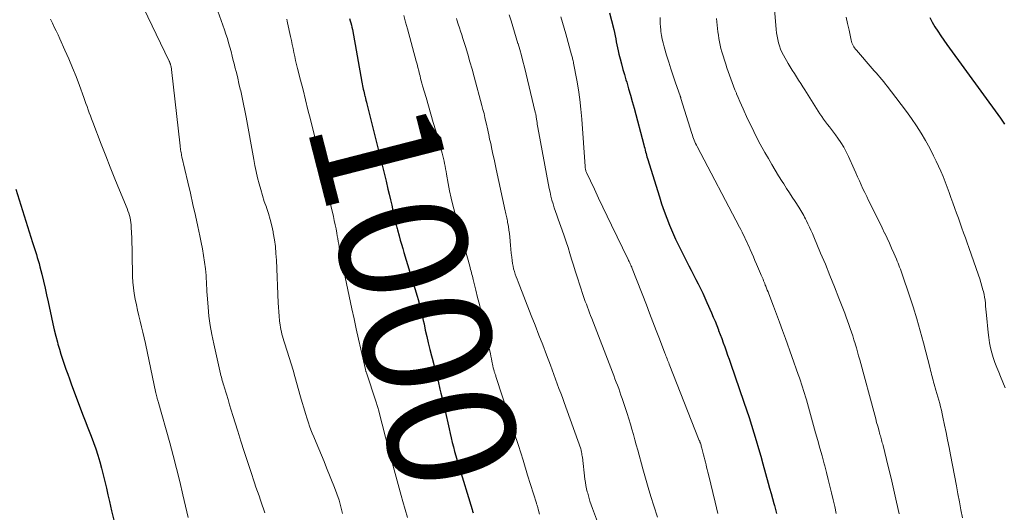
# Model space of a CAD drawing. Units: feet. Extents: x 1935000 to 1940000, y 570000 to 575000.
# Drawn here: x 1936824 to 1936977, y 570738 to 570814 of the extents above; entities that cross this region are included whole.
import ezdxf
from ezdxf.enums import TextEntityAlignment as Align

# ---------------------------------------------------------------- set-up
doc = ezdxf.new("R2010")
doc.units = ezdxf.units.FT
doc.header["$LTSCALE"] = 100
doc.header["$MEASUREMENT"] = 0
for name, color, linetype, lineweight in [('CONTOUR INDEX', 32, 'Continuous', 25), ('CONTOUR INDEX LABEL', 7, 'Continuous', 15), ('CONTOUR INTERMEDIATE', 40, 'Continuous', 15)]:
    doc.layers.add(name, color=color, linetype=linetype, lineweight=lineweight)
doc.styles.add('slant', font='romans.shx', dxfattribs={"oblique": 14.999978})

msp = doc.modelspace()

# ---------------------------------------------------------------- linework, layer by layer
at = {"layer": 'CONTOUR INDEX', "flags": 128}
for points, elevation in [([(1936915.73, 570815.41), (1936916.03, 570814.22), (1936916.38, 570812.78), (1936916.5, 570812.31), (1936916.6, 570811.83), (1936916.7, 570811.36), (1936916.79, 570810.88), (1936916.88, 570810.4), (1936916.98, 570809.92), (1936917.09, 570809.45), (1936917.2, 570808.97), (1936917.38, 570808.25), (1936917.6, 570807.42), (1936917.82, 570806.58), (1936918.06, 570805.76), (1936918.3, 570804.93), (1936918.41, 570804.57), (1936918.71, 570803.57), (1936919, 570802.56), (1936919.29, 570801.55), (1936919.56, 570800.54), (1936921.09, 570794.79), (1936921.16, 570794.53), (1936921.22, 570794.27), (1936921.29, 570794), (1936921.36, 570793.74), (1936921.43, 570793.48), (1936921.51, 570793.21), (1936921.58, 570792.95), (1936921.66, 570792.69), (1936923.51, 570786.72), (1936923.87, 570785.6), (1936924.26, 570784.49), (1936924.67, 570783.38), (1936925.11, 570782.29), (1936925.57, 570781.2), (1936926.05, 570780.12), (1936926.56, 570779.06), (1936927.09, 570778), (1936928.13, 570775.96), (1936928.49, 570775.25), (1936928.85, 570774.53), (1936929.22, 570773.82), (1936929.58, 570773.11), (1936929.94, 570772.39), (1936930.29, 570771.67), (1936930.62, 570770.94), (1936930.95, 570770.21), (1936931.64, 570768.63), (1936931.93, 570767.96), (1936932.21, 570767.29), (1936932.48, 570766.62), (1936932.74, 570765.94), (1936932.77, 570765.86), (1936933.01, 570765.22), (1936933.25, 570764.59), (1936933.49, 570763.95), (1936933.72, 570763.31), (1936933.95, 570762.67), (1936934.18, 570762.03), (1936934.4, 570761.38), (1936934.63, 570760.74), (1936936.72, 570754.66), (1936937.12, 570753.47), (1936937.52, 570752.28), (1936937.9, 570751.08), (1936938.27, 570749.88), (1936938.63, 570748.68), (1936938.99, 570747.47), (1936939.34, 570746.27), (1936939.68, 570745.06), (1936940.52, 570742.02), (1936940.74, 570741.24), (1936940.96, 570740.45), (1936941.18, 570739.66), (1936941.39, 570738.87), (1936941.48, 570738.55), (1936941.66, 570737.92), (1936941.82, 570737.3)], 980), ([(1936875.13, 570814.5), (1936875.24, 570814.16), (1936875.34, 570813.82), (1936875.43, 570813.48), (1936875.51, 570813.14), (1936875.58, 570812.79), (1936877.06, 570804.59), (1936877.11, 570804.31), (1936877.16, 570804.03), (1936877.22, 570803.75), (1936877.28, 570803.47), (1936877.34, 570803.19), (1936877.41, 570802.92), (1936877.48, 570802.64), (1936877.54, 570802.36), (1936877.55, 570802.35), (1936877.62, 570802.06), (1936877.69, 570801.78), (1936877.77, 570801.49), (1936877.84, 570801.21), (1936879.92, 570792.89), (1936880.23, 570791.65), (1936880.54, 570790.4), (1936880.83, 570789.15), (1936881.13, 570787.89), (1936881.31, 570787.12), (1936881.51, 570786.25), (1936881.71, 570785.39), (1936881.91, 570784.52), (1936882.1, 570783.66), (1936882.42, 570782.29), (1936882.46, 570782.11), (1936882.5, 570781.93), (1936882.55, 570781.75), (1936882.6, 570781.57), (1936882.86, 570780.62), (1936883.05, 570779.96), (1936883.23, 570779.31), (1936883.43, 570778.66), (1936883.62, 570778.01), (1936885.71, 570771.2), (1936885.87, 570770.67), (1936886.02, 570770.13), (1936886.16, 570769.59), (1936886.28, 570769.05), (1936886.41, 570768.5), (1936886.53, 570767.96), (1936886.65, 570767.41), (1936886.76, 570766.87), (1936886.96, 570765.93), (1936887.18, 570764.92), (1936887.41, 570763.92), (1936887.66, 570762.91), (1936887.92, 570761.91), (1936888.02, 570761.52), (1936888.34, 570760.32), (1936888.65, 570759.13), (1936888.95, 570757.93), (1936889.25, 570756.73), (1936889.41, 570756.1), (1936889.69, 570754.93), (1936889.97, 570753.77), (1936890.23, 570752.6), (1936890.49, 570751.43), (1936890.69, 570750.5), (1936890.85, 570749.8), (1936891.01, 570749.1), (1936891.18, 570748.39), (1936891.35, 570747.69), (1936891.54, 570746.99), (1936891.73, 570746.3), (1936891.93, 570745.6), (1936892.13, 570744.91), (1936894.26, 570737.93), (1936894.33, 570737.68), (1936894.41, 570737.42)], 1000), ([(1936965.75, 570814.65), (1936966.14, 570813.92), (1936966.56, 570813.21), (1936967, 570812.52), (1936967.46, 570811.82), (1936967.93, 570811.14), (1936968.41, 570810.47), (1936976.78, 570798.96), (1936977.1, 570798.51), (1936977.41, 570798.06)], 960), ([(1936823.01, 570787.9), (1936825.64, 570779.6), (1936825.79, 570779.13), (1936825.93, 570778.66), (1936826.08, 570778.18), (1936826.23, 570777.71), (1936826.37, 570777.24), (1936826.51, 570776.76), (1936826.64, 570776.29), (1936826.76, 570775.81), (1936827.06, 570774.63), (1936827.32, 570773.55), (1936827.57, 570772.48), (1936827.81, 570771.4), (1936828.04, 570770.33), (1936828.56, 570767.86), (1936828.77, 570766.89), (1936829, 570765.94), (1936829.24, 570764.98), (1936829.5, 570764.03), (1936829.59, 570763.7), (1936829.82, 570762.92), (1936830.06, 570762.14), (1936830.31, 570761.37), (1936830.57, 570760.6), (1936830.83, 570759.83), (1936831.11, 570759.07), (1936831.39, 570758.3), (1936831.67, 570757.54), (1936833.45, 570752.81), (1936833.85, 570751.75), (1936834.26, 570750.68), (1936834.66, 570749.61), (1936835.07, 570748.54), (1936835.13, 570748.39), (1936835.49, 570747.39), (1936835.83, 570746.39), (1936836.13, 570745.38), (1936836.41, 570744.36), (1936836.66, 570743.33), (1936836.91, 570742.3), (1936837.16, 570741.27), (1936837.39, 570740.24), (1936837.63, 570739.18), (1936837.97, 570737.74), (1936838.31, 570736.3)], 1020)]:
    msp.add_lwpolyline(points, dxfattribs=dict(at, elevation=elevation))
at = {"layer": 'CONTOUR INTERMEDIATE', "flags": 128}
for points, elevation in [([(1936842.26, 570817.65), (1936846.96, 570807.87), (1936847, 570807.79), (1936847.03, 570807.71), (1936847.07, 570807.62), (1936847.1, 570807.54), (1936847.14, 570807.46), (1936847.16, 570807.38), (1936847.19, 570807.29), (1936847.21, 570807.2), (1936847.23, 570807.11), (1936847.25, 570806.98), (1936847.28, 570806.85), (1936847.3, 570806.72), (1936847.31, 570806.58), (1936848.66, 570794.66), (1936848.69, 570794.45), (1936848.72, 570794.23), (1936848.75, 570794.02), (1936848.78, 570793.81), (1936848.82, 570793.59), (1936848.86, 570793.38), (1936848.9, 570793.17), (1936848.95, 570792.96), (1936849.89, 570788.98), (1936850.29, 570787.25), (1936850.68, 570785.52), (1936851.07, 570783.79), (1936851.45, 570782.05), (1936851.76, 570780.61), (1936851.97, 570779.6), (1936852.16, 570778.57), (1936852.33, 570777.55), (1936852.47, 570776.52), (1936852.61, 570775.46), (1936852.67, 570774.96), (1936852.72, 570774.45), (1936852.75, 570773.94), (1936852.77, 570773.43), (1936852.79, 570772.92), (1936852.82, 570772.42), (1936852.85, 570771.91), (1936852.88, 570771.4), (1936853.03, 570769.52), (1936853.18, 570768.07), (1936853.37, 570766.64), (1936853.62, 570765.21), (1936853.91, 570763.79), (1936854.98, 570759.12), (1936855.04, 570758.86), (1936855.11, 570758.6), (1936855.18, 570758.34), (1936855.25, 570758.08), (1936855.33, 570757.82), (1936855.4, 570757.56), (1936855.48, 570757.3), (1936855.56, 570757.05), (1936855.9, 570755.9), (1936856.15, 570755.07), (1936856.4, 570754.24), (1936856.65, 570753.42), (1936856.9, 570752.59), (1936857.66, 570750.15), (1936858.15, 570748.57), (1936858.65, 570747), (1936859.17, 570745.43), (1936859.69, 570743.86), (1936860.28, 570742.1), (1936860.52, 570741.42), (1936860.75, 570740.74), (1936860.99, 570740.06), (1936861.22, 570739.38), (1936861.28, 570739.24), (1936861.49, 570738.63), (1936861.7, 570738.02), (1936861.91, 570737.42)], 1012), ([(1936941.44, 570816.6), (1936941.76, 570812.79), (1936941.82, 570812.27), (1936941.89, 570811.75), (1936941.99, 570811.24), (1936942.11, 570810.73), (1936942.26, 570810.23), (1936942.43, 570809.74), (1936942.65, 570809.27), (1936942.89, 570808.8), (1936943.65, 570807.5), (1936943.96, 570806.97), (1936944.27, 570806.45), (1936944.6, 570805.93), (1936944.92, 570805.42), (1936945.26, 570804.91), (1936945.59, 570804.4), (1936945.92, 570803.88), (1936946.24, 570803.37), (1936948.6, 570799.64), (1936948.88, 570799.22), (1936949.17, 570798.8), (1936949.47, 570798.39), (1936949.79, 570798), (1936950.11, 570797.6), (1936950.42, 570797.2), (1936950.73, 570796.8), (1936951.03, 570796.39), (1936951.41, 570795.86), (1936951.88, 570795.17), (1936952.31, 570794.46), (1936952.71, 570793.73), (1936953.07, 570792.97), (1936953.92, 570791.04), (1936954.19, 570790.42), (1936954.47, 570789.81), (1936954.75, 570789.2), (1936955.03, 570788.58), (1936955.31, 570787.97), (1936955.6, 570787.36), (1936955.9, 570786.76), (1936956.19, 570786.15), (1936957.16, 570784.22), (1936957.54, 570783.43), (1936957.93, 570782.64), (1936958.31, 570781.85), (1936958.69, 570781.06), (1936958.71, 570781.01), (1936959.07, 570780.24), (1936959.43, 570779.47), (1936959.78, 570778.7), (1936960.12, 570777.92), (1936960.53, 570776.97), (1936960.66, 570776.67), (1936960.79, 570776.36), (1936960.92, 570776.05), (1936961.04, 570775.74), (1936961.16, 570775.43), (1936961.28, 570775.12), (1936961.39, 570774.81), (1936961.5, 570774.5), (1936962.53, 570771.42), (1936963.13, 570769.55), (1936963.71, 570767.69), (1936964.25, 570765.81), (1936964.76, 570763.92), (1936965.8, 570759.91), (1936965.87, 570759.61), (1936965.95, 570759.3), (1936966.02, 570759), (1936966.1, 570758.7), (1936966.17, 570758.4), (1936966.25, 570758.1), (1936966.34, 570757.8), (1936966.42, 570757.5), (1936966.7, 570756.56), (1936966.85, 570756.04), (1936967, 570755.51), (1936967.14, 570754.99), (1936967.29, 570754.46), (1936967.43, 570753.94), (1936967.56, 570753.41), (1936967.68, 570752.88), (1936967.8, 570752.35), (1936968.05, 570751.1), (1936968.29, 570749.94), (1936968.52, 570748.79), (1936968.75, 570747.63), (1936968.98, 570746.47), (1936969.9, 570741.64), (1936970.14, 570740.39), (1936970.38, 570739.14), (1936970.62, 570737.89), (1936970.86, 570736.64)], 968), ([(1936854.56, 570815.65), (1936855.59, 570812.77), (1936855.82, 570812.09), (1936856.05, 570811.41), (1936856.25, 570810.73), (1936856.44, 570810.04), (1936856.63, 570809.35), (1936856.81, 570808.66), (1936856.98, 570807.96), (1936857.16, 570807.27), (1936857.24, 570806.95), (1936857.45, 570806.09), (1936857.66, 570805.23), (1936857.86, 570804.37), (1936858.06, 570803.51), (1936858.13, 570803.21), (1936858.36, 570802.2), (1936858.58, 570801.18), (1936858.78, 570800.16), (1936858.97, 570799.14), (1936860.16, 570792.52), (1936860.35, 570791.57), (1936860.54, 570790.63), (1936860.76, 570789.69), (1936861, 570788.75), (1936861.25, 570787.82), (1936861.53, 570786.9), (1936861.82, 570785.98), (1936862.14, 570785.07), (1936862.15, 570785.03), (1936862.46, 570784.1), (1936862.74, 570783.15), (1936862.98, 570782.2), (1936863.18, 570781.24), (1936863.22, 570781.07), (1936863.39, 570780.01), (1936863.54, 570778.95), (1936863.64, 570777.88), (1936863.71, 570776.82), (1936863.99, 570770.16), (1936864.02, 570769.47), (1936864.07, 570768.77), (1936864.14, 570768.08), (1936864.21, 570767.38), (1936864.29, 570766.71), (1936864.35, 570766.36), (1936864.41, 570766), (1936864.49, 570765.65), (1936864.58, 570765.3), (1936864.68, 570764.95), (1936864.78, 570764.6), (1936864.88, 570764.26), (1936864.99, 570763.91), (1936865.4, 570762.63), (1936865.7, 570761.64), (1936866.01, 570760.65), (1936866.3, 570759.66), (1936866.58, 570758.66), (1936867.48, 570755.49), (1936867.73, 570754.63), (1936867.98, 570753.77), (1936868.25, 570752.91), (1936868.52, 570752.06), (1936868.72, 570751.46), (1936868.9, 570750.91), (1936869.1, 570750.36), (1936869.31, 570749.82), (1936869.54, 570749.28), (1936869.92, 570748.39), (1936870.34, 570747.41), (1936870.75, 570746.43), (1936871.15, 570745.44), (1936871.55, 570744.45), (1936872.78, 570741.39), (1936873.15, 570740.39), (1936873.49, 570739.39), (1936873.79, 570738.37), (1936874.05, 570737.34)], 1008), ([(1936883.59, 570814.97), (1936883.88, 570813.95), (1936884.17, 570812.92), (1936885.54, 570807.88), (1936885.68, 570807.37), (1936885.81, 570806.85), (1936885.94, 570806.34), (1936886.07, 570805.82), (1936886.14, 570805.55), (1936886.23, 570805.17), (1936886.33, 570804.79), (1936886.43, 570804.41), (1936886.54, 570804.04), (1936887.07, 570802.19), (1936887.44, 570800.89), (1936887.82, 570799.59), (1936888.2, 570798.3), (1936888.58, 570797), (1936889.6, 570793.49), (1936889.71, 570793.09), (1936889.81, 570792.69), (1936889.9, 570792.29), (1936889.98, 570791.88), (1936890.06, 570791.47), (1936890.13, 570791.07), (1936890.21, 570790.66), (1936890.28, 570790.25), (1936890.53, 570788.78), (1936890.74, 570787.64), (1936890.98, 570786.51), (1936891.25, 570785.39), (1936891.55, 570784.27), (1936893.9, 570775.87), (1936893.97, 570775.61), (1936894.04, 570775.36), (1936894.11, 570775.1), (1936894.18, 570774.84), (1936894.25, 570774.58), (1936894.32, 570774.33), (1936894.38, 570774.07), (1936894.45, 570773.81), (1936894.86, 570772.12), (1936895.13, 570771.02), (1936895.4, 570769.92), (1936895.66, 570768.81), (1936895.91, 570767.71), (1936897.05, 570762.65), (1936897.13, 570762.25), (1936897.22, 570761.86), (1936897.29, 570761.46), (1936897.37, 570761.07), (1936897.5, 570760.32), (1936897.51, 570760.3), (1936897.51, 570760.27), (1936897.52, 570760.25), (1936897.52, 570760.23), (1936897.54, 570760.13), (1936897.55, 570760.1), (1936897.56, 570760.08), (1936897.56, 570760.06), (1936897.57, 570760.03), (1936897.7, 570759.58), (1936897.74, 570759.47), (1936897.77, 570759.36), (1936897.81, 570759.25), (1936897.84, 570759.14), (1936897.88, 570759.03), (1936897.91, 570758.92), (1936897.95, 570758.81), (1936897.98, 570758.7), (1936900.01, 570752.49), (1936900.75, 570750.2), (1936901.49, 570747.91), (1936902.22, 570745.61), (1936902.94, 570743.31), (1936904.31, 570738.94), (1936904.35, 570738.83), (1936904.38, 570738.72), (1936904.42, 570738.6), (1936904.45, 570738.49), (1936904.48, 570738.38), (1936904.51, 570738.26), (1936904.54, 570738.15), (1936904.57, 570738.04), (1936904.7, 570737.55), (1936904.8, 570737.19)], 996), ([(1936900.04, 570815.09), (1936900.35, 570814.16), (1936900.63, 570813.28), (1936900.9, 570812.4), (1936901.17, 570811.52), (1936901.43, 570810.63), (1936901.45, 570810.58), (1936901.71, 570809.67), (1936901.96, 570808.75), (1936902.2, 570807.84), (1936902.43, 570806.92), (1936904.14, 570799.9), (1936904.17, 570799.76), (1936904.2, 570799.63), (1936904.23, 570799.49), (1936904.25, 570799.35), (1936904.27, 570799.21), (1936904.3, 570799.07), (1936904.32, 570798.93), (1936904.34, 570798.79), (1936904.37, 570798.55), (1936904.41, 570798.29), (1936904.45, 570798.03), (1936904.49, 570797.77), (1936904.54, 570797.52), (1936906.31, 570788.02), (1936906.44, 570787.41), (1936906.58, 570786.8), (1936906.74, 570786.2), (1936906.92, 570785.6), (1936907.11, 570785.01), (1936907.3, 570784.42), (1936907.51, 570783.83), (1936907.72, 570783.24), (1936908.35, 570781.5), (1936908.67, 570780.6), (1936908.97, 570779.7), (1936909.26, 570778.79), (1936909.53, 570777.88), (1936909.8, 570776.96), (1936910.08, 570776.05), (1936910.37, 570775.14), (1936910.66, 570774.24), (1936911.64, 570771.3), (1936911.79, 570770.85), (1936911.95, 570770.4), (1936912.11, 570769.95), (1936912.27, 570769.51), (1936912.44, 570769.06), (1936912.61, 570768.62), (1936912.78, 570768.18), (1936912.95, 570767.73), (1936916.19, 570759.35), (1936916.39, 570758.84), (1936916.58, 570758.33), (1936916.77, 570757.82), (1936916.97, 570757.32), (1936917.16, 570756.8), (1936917.34, 570756.29), (1936917.52, 570755.78), (1936917.7, 570755.26), (1936918.23, 570753.7), (1936918.49, 570752.89), (1936918.75, 570752.08), (1936918.99, 570751.27), (1936919.23, 570750.45), (1936919.46, 570749.63), (1936919.68, 570748.81), (1936919.91, 570748), (1936920.13, 570747.18), (1936920.92, 570744.29), (1936921.33, 570742.83), (1936921.75, 570741.39), (1936922.19, 570739.94), (1936922.63, 570738.5), (1936923.2, 570736.73)], 988), ([(1936828.42, 570814.41), (1936828.72, 570813.8), (1936829.02, 570813.18), (1936829.31, 570812.57), (1936829.6, 570811.95), (1936829.88, 570811.33), (1936830.68, 570809.57), (1936831.28, 570808.21), (1936831.86, 570806.84), (1936832.41, 570805.45), (1936832.94, 570804.06), (1936833.61, 570802.22), (1936833.79, 570801.74), (1936833.96, 570801.26), (1936834.14, 570800.77), (1936834.31, 570800.29), (1936834.48, 570799.81), (1936834.66, 570799.33), (1936834.84, 570798.85), (1936835.03, 570798.37), (1936836.36, 570794.92), (1936837.06, 570793.12), (1936837.77, 570791.32), (1936838.49, 570789.53), (1936839.22, 570787.75), (1936840.4, 570784.87), (1936840.53, 570784.52), (1936840.66, 570784.17), (1936840.76, 570783.81), (1936840.85, 570783.45), (1936840.92, 570783.08), (1936840.98, 570782.71), (1936841.02, 570782.34), (1936841.05, 570781.97), (1936841.09, 570781.1), (1936841.12, 570780.3), (1936841.15, 570779.49), (1936841.17, 570778.68), (1936841.19, 570777.88), (1936841.25, 570774.26), (1936841.3, 570773.37), (1936841.37, 570772.49), (1936841.49, 570771.61), (1936841.65, 570770.74), (1936841.84, 570769.87), (1936842.03, 570769.01), (1936842.23, 570768.15), (1936842.44, 570767.29), (1936842.65, 570766.43), (1936842.85, 570765.57), (1936843.05, 570764.7), (1936843.24, 570763.84), (1936844.9, 570756.09), (1936844.93, 570755.99), (1936844.95, 570755.88), (1936844.97, 570755.78), (1936845, 570755.67), (1936845.02, 570755.57), (1936845.05, 570755.46), (1936845.08, 570755.36), (1936845.1, 570755.25), (1936845.11, 570755.23), (1936845.14, 570755.11), (1936845.18, 570755), (1936845.21, 570754.88), (1936845.24, 570754.77), (1936847.04, 570748.36), (1936847.6, 570746.34), (1936848.13, 570744.32), (1936848.63, 570742.29), (1936849.11, 570740.25), (1936849.92, 570736.71)], 1016), ([(1936865.31, 570814.39), (1936865.38, 570814.12), (1936865.44, 570813.86), (1936865.9, 570811.7), (1936866.04, 570811.08), (1936866.17, 570810.46), (1936866.3, 570809.84), (1936866.43, 570809.22), (1936866.57, 570808.6), (1936866.71, 570807.98), (1936866.86, 570807.36), (1936867.01, 570806.74), (1936867.48, 570804.9), (1936867.87, 570803.37), (1936868.26, 570801.83), (1936868.64, 570800.29), (1936869.02, 570798.76), (1936869.64, 570796.23), (1936869.72, 570795.92), (1936869.8, 570795.6), (1936869.87, 570795.28), (1936869.95, 570794.97), (1936870.02, 570794.65), (1936870.1, 570794.33), (1936870.17, 570794.01), (1936870.25, 570793.7), (1936870.67, 570791.92), (1936870.96, 570790.71), (1936871.24, 570789.5), (1936871.53, 570788.29), (1936871.81, 570787.08), (1936872.61, 570783.65), (1936872.75, 570783.01), (1936872.89, 570782.36), (1936873.02, 570781.71), (1936873.14, 570781.06), (1936873.22, 570780.62), (1936873.29, 570780.19), (1936873.37, 570779.75), (1936873.44, 570779.32), (1936873.5, 570778.88), (1936873.58, 570778.45), (1936873.65, 570778.01), (1936873.73, 570777.58), (1936873.82, 570777.15), (1936875.5, 570769.26), (1936875.84, 570767.67), (1936876.18, 570766.09), (1936876.53, 570764.51), (1936876.89, 570762.93), (1936877.6, 570759.77), (1936877.63, 570759.67), (1936877.67, 570759.54), (1936877.69, 570759.47), (1936877.71, 570759.4), (1936877.73, 570759.34), (1936877.76, 570759.27), (1936879.24, 570754.83), (1936879.3, 570754.67), (1936879.35, 570754.5), (1936879.4, 570754.34), (1936879.45, 570754.17), (1936879.5, 570754), (1936879.54, 570753.84), (1936879.59, 570753.67), (1936879.63, 570753.5), (1936881.31, 570746.99), (1936881.76, 570745.27), (1936882.23, 570743.55), (1936882.7, 570741.84), (1936883.19, 570740.13), (1936883.47, 570739.16), (1936883.83, 570737.93), (1936884.19, 570736.71)], 1004), ([(1936891.81, 570814.51), (1936891.88, 570814.3), (1936892.1, 570813.62), (1936892.28, 570813.07), (1936892.46, 570812.52), (1936892.64, 570811.96), (1936892.82, 570811.41), (1936893.22, 570810.15), (1936893.59, 570808.97), (1936893.94, 570807.78), (1936894.28, 570806.59), (1936894.61, 570805.4), (1936895.8, 570800.96), (1936895.97, 570800.33), (1936896.13, 570799.69), (1936896.28, 570799.06), (1936896.43, 570798.42), (1936896.56, 570797.84), (1936896.64, 570797.49), (1936896.71, 570797.14), (1936896.79, 570796.78), (1936896.86, 570796.43), (1936896.94, 570796.08), (1936897.01, 570795.72), (1936897.09, 570795.37), (1936897.17, 570795.02), (1936897.36, 570794.15), (1936897.53, 570793.36), (1936897.71, 570792.57), (1936897.88, 570791.79), (1936898.05, 570791), (1936899.45, 570784.51), (1936899.5, 570784.29), (1936899.54, 570784.07), (1936899.59, 570783.85), (1936899.64, 570783.63), (1936899.69, 570783.41), (1936899.74, 570783.18), (1936899.78, 570782.96), (1936899.82, 570782.74), (1936899.94, 570782.08), (1936900.03, 570781.52), (1936900.1, 570780.96), (1936900.16, 570780.41), (1936900.21, 570779.85), (1936900.22, 570779.75), (1936900.26, 570779.14), (1936900.32, 570778.53), (1936900.38, 570777.92), (1936900.45, 570777.31), (1936900.51, 570776.75), (1936900.58, 570776.32), (1936900.66, 570775.9), (1936900.76, 570775.48), (1936900.88, 570775.07), (1936901.01, 570774.66), (1936901.15, 570774.25), (1936901.3, 570773.85), (1936901.45, 570773.45), (1936903.51, 570768.2), (1936904.11, 570766.68), (1936904.71, 570765.14), (1936905.29, 570763.61), (1936905.88, 570762.08), (1936906.49, 570760.45), (1936906.76, 570759.72), (1936907.03, 570759), (1936907.3, 570758.28), (1936907.57, 570757.55), (1936907.84, 570756.83), (1936908.11, 570756.1), (1936908.37, 570755.38), (1936908.63, 570754.65), (1936911.24, 570747.4), (1936911.26, 570747.33), (1936911.28, 570747.26), (1936911.3, 570747.19), (1936911.31, 570747.13), (1936911.36, 570746.87), (1936911.4, 570746.68), (1936911.43, 570746.48), (1936911.46, 570746.28), (1936911.49, 570746.09), (1936911.9, 570742.65), (1936911.97, 570742.16), (1936912.05, 570741.67), (1936912.15, 570741.18), (1936912.26, 570740.7), (1936912.33, 570740.46), (1936912.49, 570739.86), (1936912.67, 570739.26), (1936912.87, 570738.67), (1936913.07, 570738.08), (1936914.31, 570734.76)], 992), ([(1936908.15, 570814.77), (1936908.4, 570813.88), (1936908.65, 570813), (1936908.89, 570812.11), (1936909.8, 570808.83), (1936909.84, 570808.68), (1936909.89, 570808.52), (1936909.93, 570808.36), (1936909.97, 570808.2), (1936910.01, 570808.05), (1936910.05, 570807.89), (1936910.09, 570807.73), (1936910.12, 570807.57), (1936910.62, 570804.88), (1936910.87, 570803.38), (1936911.09, 570801.87), (1936911.26, 570800.35), (1936911.39, 570798.83), (1936911.92, 570791.42), (1936911.93, 570791.3), (1936911.94, 570791.18), (1936911.96, 570791.06), (1936911.99, 570790.94), (1936912.02, 570790.83), (1936912.05, 570790.71), (1936912.1, 570790.6), (1936912.14, 570790.49), (1936913.36, 570787.89), (1936914.02, 570786.48), (1936914.69, 570785.07), (1936915.37, 570783.67), (1936916.04, 570782.26), (1936918.63, 570776.95), (1936918.72, 570776.78), (1936918.8, 570776.6), (1936918.88, 570776.42), (1936918.96, 570776.25), (1936919.04, 570776.07), (1936919.12, 570775.89), (1936919.19, 570775.71), (1936919.26, 570775.53), (1936921.48, 570769.86), (1936921.99, 570768.54), (1936922.51, 570767.21), (1936923.02, 570765.88), (1936923.53, 570764.56), (1936924.37, 570762.34), (1936924.46, 570762.12), (1936924.54, 570761.9), (1936924.63, 570761.68), (1936924.72, 570761.46), (1936924.73, 570761.43), (1936924.81, 570761.22), (1936924.89, 570761.01), (1936924.97, 570760.81), (1936925.05, 570760.6), (1936929.75, 570748.72), (1936929.81, 570748.57), (1936929.86, 570748.42), (1936929.92, 570748.27), (1936929.97, 570748.12), (1936930.02, 570747.97), (1936930.06, 570747.82), (1936930.11, 570747.67), (1936930.15, 570747.51), (1936930.41, 570746.48), (1936930.51, 570746.1), (1936930.61, 570745.71), (1936930.71, 570745.32), (1936930.8, 570744.93), (1936930.9, 570744.54), (1936930.99, 570744.16), (1936931.08, 570743.77), (1936931.18, 570743.38), (1936932.21, 570739.06), (1936932.64, 570737.29)], 984), ([(1936923.62, 570814.68), (1936923.63, 570814.19), (1936923.65, 570813.71), (1936923.68, 570813.22), (1936923.73, 570812.74), (1936923.76, 570812.49), (1936923.84, 570811.89), (1936923.95, 570811.29), (1936924.09, 570810.7), (1936924.25, 570810.11), (1936924.63, 570808.81), (1936924.97, 570807.73), (1936925.31, 570806.64), (1936925.67, 570805.57), (1936926.04, 570804.49), (1936926.76, 570802.44), (1936926.78, 570802.39), (1936926.8, 570802.35), (1936926.81, 570802.3), (1936926.83, 570802.25), (1936926.85, 570802.2), (1936926.86, 570802.15), (1936926.88, 570802.1), (1936926.89, 570802.05), (1936928.58, 570796.6), (1936928.67, 570796.33), (1936928.76, 570796.07), (1936928.86, 570795.8), (1936928.96, 570795.54), (1936929.07, 570795.28), (1936929.18, 570795.03), (1936929.3, 570794.78), (1936929.43, 570794.53), (1936936.03, 570781.97), (1936936.22, 570781.59), (1936936.42, 570781.21), (1936936.61, 570780.83), (1936936.8, 570780.44), (1936936.99, 570780.05), (1936937.17, 570779.66), (1936937.34, 570779.27), (1936937.52, 570778.88), (1936937.68, 570778.5), (1936937.93, 570777.92), (1936938.19, 570777.34), (1936938.44, 570776.76), (1936938.69, 570776.18), (1936939.32, 570774.73), (1936939.41, 570774.51), (1936939.51, 570774.28), (1936939.6, 570774.06), (1936939.7, 570773.84), (1936939.79, 570773.62), (1936939.88, 570773.39), (1936939.97, 570773.17), (1936940.06, 570772.95), (1936940.13, 570772.78), (1936940.25, 570772.47), (1936940.37, 570772.16), (1936940.49, 570771.86), (1936940.61, 570771.55), (1936941.33, 570769.66), (1936941.81, 570768.4), (1936942.28, 570767.14), (1936942.74, 570765.88), (1936943.19, 570764.62), (1936945.21, 570758.97), (1936945.38, 570758.48), (1936945.55, 570757.99), (1936945.71, 570757.5), (1936945.87, 570757), (1936946.03, 570756.51), (1936946.18, 570756.02), (1936946.32, 570755.52), (1936946.47, 570755.02), (1936947.92, 570749.91), (1936948.26, 570748.71), (1936948.6, 570747.5), (1936948.93, 570746.29), (1936949.25, 570745.07), (1936949.34, 570744.76), (1936949.61, 570743.7), (1936949.89, 570742.64), (1936950.15, 570741.58), (1936950.41, 570740.52), (1936950.66, 570739.45), (1936950.9, 570738.39), (1936951.14, 570737.32)], 976), ([(1936932.43, 570814.51), (1936932.54, 570813.5), (1936932.6, 570812.97), (1936932.66, 570812.44), (1936932.73, 570811.91), (1936932.8, 570811.38), (1936932.89, 570810.86), (1936932.99, 570810.34), (1936933.12, 570809.82), (1936933.27, 570809.31), (1936933.87, 570807.37), (1936934.06, 570806.8), (1936934.25, 570806.23), (1936934.46, 570805.66), (1936934.66, 570805.1), (1936934.88, 570804.53), (1936935.1, 570803.97), (1936935.32, 570803.41), (1936935.54, 570802.85), (1936935.57, 570802.77), (1936935.81, 570802.18), (1936936.06, 570801.58), (1936936.32, 570800.99), (1936936.59, 570800.41), (1936937.29, 570798.89), (1936937.93, 570797.56), (1936938.59, 570796.24), (1936939.28, 570794.93), (1936939.99, 570793.64), (1936940.54, 570792.66), (1936941.06, 570791.75), (1936941.59, 570790.86), (1936942.14, 570789.97), (1936942.7, 570789.09), (1936942.94, 570788.71), (1936943.39, 570788.02), (1936943.83, 570787.34), (1936944.28, 570786.65), (1936944.72, 570785.96), (1936945.28, 570785.09), (1936945.45, 570784.84), (1936945.6, 570784.58), (1936945.76, 570784.32), (1936945.91, 570784.05), (1936946.06, 570783.79), (1936946.2, 570783.52), (1936946.34, 570783.25), (1936946.47, 570782.98), (1936946.7, 570782.5), (1936946.94, 570781.99), (1936947.18, 570781.48), (1936947.41, 570780.97), (1936947.63, 570780.45), (1936948.7, 570777.93), (1936949.44, 570776.18), (1936950.16, 570774.43), (1936950.86, 570772.67), (1936951.55, 570770.91), (1936952.46, 570768.54), (1936952.69, 570767.96), (1936952.9, 570767.37), (1936953.12, 570766.78), (1936953.32, 570766.19), (1936953.52, 570765.6), (1936953.72, 570765.01), (1936953.91, 570764.41), (1936954.09, 570763.81), (1936954.1, 570763.78), (1936954.28, 570763.16), (1936954.45, 570762.54), (1936954.63, 570761.92), (1936954.8, 570761.3), (1936957.14, 570752.65), (1936957.3, 570752.08), (1936957.45, 570751.5), (1936957.61, 570750.93), (1936957.77, 570750.36), (1936957.97, 570749.66), (1936958.03, 570749.44), (1936958.09, 570749.22), (1936958.15, 570749), (1936958.21, 570748.78), (1936958.27, 570748.56), (1936958.33, 570748.34), (1936958.39, 570748.12), (1936958.45, 570747.9), (1936959.26, 570744.65), (1936959.7, 570742.8), (1936960.14, 570740.95), (1936960.55, 570739.1), (1936960.94, 570737.24)], 972), ([(1936952.71, 570814.72), (1936952.91, 570813.71), (1936953.13, 570812.71), (1936953.47, 570811.15), (1936953.53, 570810.93), (1936953.59, 570810.72), (1936953.68, 570810.51), (1936953.77, 570810.31), (1936953.88, 570810.11), (1936954, 570809.92), (1936954.14, 570809.74), (1936954.28, 570809.57), (1936956.77, 570806.71), (1936957.07, 570806.37), (1936957.37, 570806.03), (1936957.67, 570805.69), (1936957.96, 570805.34), (1936958.26, 570805), (1936958.55, 570804.65), (1936958.83, 570804.3), (1936959.11, 570803.95), (1936960.46, 570802.21), (1936961.29, 570801.12), (1936962.1, 570800.03), (1936962.89, 570798.91), (1936963.66, 570797.79), (1936963.68, 570797.75), (1936964.4, 570796.62), (1936965.09, 570795.47), (1936965.73, 570794.3), (1936966.34, 570793.1), (1936966.74, 570792.28), (1936967.11, 570791.48), (1936967.47, 570790.68), (1936967.81, 570789.87), (1936968.13, 570789.05), (1936968.44, 570788.23), (1936968.75, 570787.4), (1936969.05, 570786.58), (1936969.36, 570785.75), (1936969.67, 570784.89), (1936969.94, 570784.13), (1936970.22, 570783.36), (1936970.49, 570782.6), (1936970.76, 570781.84), (1936971.03, 570781.07), (1936971.3, 570780.31), (1936971.56, 570779.55), (1936971.83, 570778.78), (1936973.35, 570774.48), (1936973.54, 570773.91), (1936973.73, 570773.35), (1936973.89, 570772.77), (1936974.05, 570772.2), (1936974.11, 570771.94), (1936974.22, 570771.49), (1936974.31, 570771.03), (1936974.38, 570770.57), (1936974.43, 570770.1), (1936974.47, 570769.64), (1936974.51, 570769.17), (1936974.55, 570768.7), (1936974.6, 570768.24), (1936974.86, 570765.53), (1936974.95, 570764.74), (1936975.08, 570763.95), (1936975.24, 570763.17), (1936975.44, 570762.39), (1936975.67, 570761.62), (1936975.92, 570760.86), (1936976.2, 570760.11), (1936976.51, 570759.37), (1936976.81, 570758.67), (1936977.17, 570757.8), (1936977.52, 570756.92)], 964)]:
    msp.add_lwpolyline(points, dxfattribs=dict(at, elevation=elevation))

# ---------------------------------------------------------------- texts
at = {"layer": 'CONTOUR INDEX LABEL', "style": 'slant', "oblique": 15}
msp.add_text('1000', height=20, rotation=284.3504, dxfattribs=at).set_placement((1936885.41, 570771.37, 1000), align=Align.MIDDLE_CENTER)

doc.saveas('drawing.dxf')
